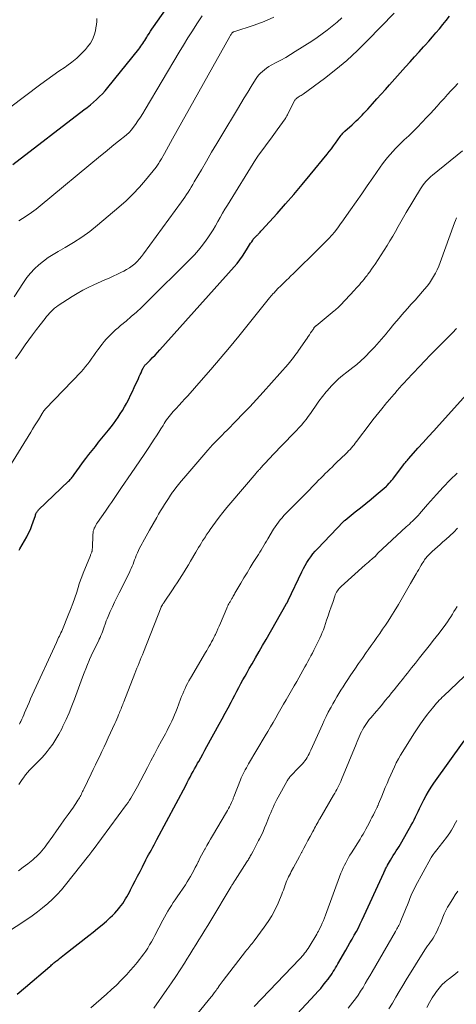
# Model space of a CAD drawing. Units: feet. Extents: x 1945000 to 1950001, y 565000 to 570001.
# Drawn here: x 1947152 to 1947256, y 565886 to 566119 of the extents above; entities that cross this region are included whole.
import ezdxf

# ---------------------------------------------------------------- set-up
doc = ezdxf.new("R2010")
doc.units = ezdxf.units.FT
doc.header["$LTSCALE"] = 100
doc.header["$MEASUREMENT"] = 0
doc.layers.add('CONTOUR INDEX', color=32, linetype='Continuous', lineweight=25)
doc.layers.add('CONTOUR INTERMEDIATE', color=40, linetype='Continuous', lineweight=15)

msp = doc.modelspace()

# ---------------------------------------------------------------- linework, layer by layer
at = {"layer": 'CONTOUR INDEX', "flags": 128}
for points, elevation in [([(1947150.7, 566084.87), (1947167.53, 566097.83), (1947168.3, 566098.43), (1947169.06, 566099.04), (1947169.81, 566099.67), (1947170.55, 566100.31), (1947171.26, 566100.98), (1947171.95, 566101.67), (1947172.61, 566102.39), (1947173.24, 566103.13), (1947180.55, 566112.23), (1947180.81, 566112.56), (1947181.06, 566112.9), (1947181.3, 566113.25), (1947181.54, 566113.6), (1947181.77, 566113.95), (1947181.99, 566114.31), (1947182.22, 566114.67), (1947182.44, 566115.03), (1947182.65, 566115.39), (1947182.99, 566115.93), (1947183.33, 566116.47), (1947183.68, 566116.99), (1947184.04, 566117.51), (1947188.21, 566123.4)], 920), ([(1947152.21, 565993.58), (1947152.34, 565993.82), (1947153.96, 565996.7), (1947154.42, 565997.57), (1947154.84, 565998.44), (1947155.2, 565999.35), (1947155.53, 566000.26), (1947156.02, 566001.75), (1947156.09, 566001.93), (1947156.16, 566002.11), (1947156.24, 566002.29), (1947156.32, 566002.46), (1947156.42, 566002.63), (1947156.53, 566002.78), (1947156.65, 566002.93), (1947156.78, 566003.07), (1947163.89, 566009.9), (1947164.08, 566010.08), (1947164.25, 566010.26), (1947164.42, 566010.44), (1947164.59, 566010.63), (1947164.76, 566010.83), (1947164.92, 566011.03), (1947165.07, 566011.23), (1947165.22, 566011.43), (1947166.5, 566013.24), (1947167.22, 566014.23), (1947167.96, 566015.22), (1947168.71, 566016.2), (1947169.47, 566017.17), (1947170.25, 566018.13), (1947171.03, 566019.09), (1947171.8, 566020.04), (1947172.58, 566021), (1947173.39, 566021.98), (1947173.98, 566022.72), (1947174.56, 566023.48), (1947175.11, 566024.26), (1947175.65, 566025.04), (1947176.16, 566025.84), (1947176.66, 566026.65), (1947177.14, 566027.48), (1947177.61, 566028.31), (1947177.68, 566028.44), (1947178.16, 566029.33), (1947178.62, 566030.24), (1947179.06, 566031.15), (1947179.48, 566032.07), (1947180.45, 566034.2), (1947180.65, 566034.66), (1947180.86, 566035.12), (1947181.08, 566035.58), (1947181.29, 566036.04), (1947181.61, 566036.74), (1947181.67, 566036.84), (1947181.73, 566036.95), (1947181.79, 566037.05), (1947181.86, 566037.14), (1947181.94, 566037.23), (1947182.01, 566037.33), (1947182.1, 566037.41), (1947182.18, 566037.5), (1947183.21, 566038.54), (1947183.81, 566039.15), (1947184.4, 566039.77), (1947184.98, 566040.39), (1947185.55, 566041.02), (1947203.17, 566060.69), (1947203.85, 566061.49), (1947204.5, 566062.32), (1947205.11, 566063.18), (1947205.69, 566064.06), (1947206.33, 566065.07), (1947206.57, 566065.46), (1947206.82, 566065.85), (1947207.07, 566066.23), (1947207.32, 566066.61), (1947207.58, 566067.01), (1947207.71, 566067.18), (1947207.84, 566067.35), (1947207.98, 566067.52), (1947208.14, 566067.67), (1947208.29, 566067.82), (1947208.45, 566067.97), (1947208.6, 566068.13), (1947208.75, 566068.28), (1947208.88, 566068.41), (1947209.09, 566068.63), (1947209.31, 566068.86), (1947209.52, 566069.08), (1947209.72, 566069.31), (1947213.36, 566073.32), (1947215.36, 566075.56), (1947217.34, 566077.83), (1947219.29, 566080.13), (1947221.21, 566082.45), (1947225.21, 566087.34), (1947225.72, 566087.98), (1947226.22, 566088.63), (1947226.71, 566089.29), (1947227.18, 566089.95), (1947227.73, 566090.75), (1947227.92, 566091.02), (1947228.12, 566091.29), (1947228.32, 566091.55), (1947228.53, 566091.82), (1947228.74, 566092.07), (1947228.96, 566092.32), (1947229.2, 566092.56), (1947229.44, 566092.79), (1947231.15, 566094.34), (1947231.63, 566094.78), (1947232.1, 566095.23), (1947232.57, 566095.68), (1947233.04, 566096.13), (1947233.5, 566096.59), (1947233.95, 566097.05), (1947234.39, 566097.53), (1947234.83, 566098.01), (1947235.98, 566099.3), (1947237, 566100.43), (1947238.01, 566101.56), (1947239.02, 566102.69), (1947240.03, 566103.81), (1947243.81, 566108.03), (1947244.87, 566109.21), (1947245.93, 566110.39), (1947247, 566111.57), (1947248.07, 566112.74), (1947248.49, 566113.2), (1947249.34, 566114.15), (1947250.18, 566115.11), (1947251.01, 566116.08), (1947251.83, 566117.05), (1947252.64, 566118.04), (1947253.43, 566119.04), (1947254.2, 566120.05)], 940), ([(1947151.71, 565888.39), (1947153.72, 565890.05), (1947159.49, 565894.95), (1947159.68, 565895.11), (1947159.87, 565895.28), (1947160.06, 565895.44), (1947160.25, 565895.6), (1947160.44, 565895.76), (1947160.63, 565895.92), (1947160.82, 565896.07), (1947161.02, 565896.23), (1947161.39, 565896.52), (1947161.77, 565896.82), (1947162.15, 565897.13), (1947162.54, 565897.43), (1947162.92, 565897.73), (1947168.67, 565902.22), (1947169.74, 565903.06), (1947170.79, 565903.92), (1947171.84, 565904.8), (1947172.87, 565905.68), (1947173.78, 565906.49), (1947174.33, 565907), (1947174.87, 565907.52), (1947175.37, 565908.08), (1947175.85, 565908.66), (1947176.01, 565908.87), (1947176.39, 565909.36), (1947176.74, 565909.87), (1947177.08, 565910.38), (1947177.41, 565910.91), (1947177.72, 565911.44), (1947178.03, 565911.98), (1947178.32, 565912.52), (1947178.61, 565913.07), (1947179.16, 565914.15), (1947179.72, 565915.24), (1947180.28, 565916.34), (1947180.84, 565917.43), (1947181.4, 565918.52), (1947182.25, 565920.18), (1947182.57, 565920.78), (1947182.88, 565921.38), (1947183.21, 565921.98), (1947183.53, 565922.57), (1947183.86, 565923.17), (1947184.19, 565923.76), (1947184.51, 565924.36), (1947184.83, 565924.96), (1947191.67, 565937.81), (1947192.02, 565938.47), (1947192.37, 565939.13), (1947192.72, 565939.78), (1947193.07, 565940.44), (1947193.42, 565941.09), (1947193.78, 565941.75), (1947194.14, 565942.4), (1947194.5, 565943.05), (1947194.76, 565943.5), (1947195.25, 565944.37), (1947195.74, 565945.25), (1947196.23, 565946.13), (1947196.72, 565947), (1947199.64, 565952.31), (1947200.35, 565953.61), (1947201.05, 565954.91), (1947201.74, 565956.21), (1947202.42, 565957.52), (1947202.84, 565958.33), (1947203.31, 565959.23), (1947203.79, 565960.13), (1947204.28, 565961.03), (1947204.76, 565961.92), (1947205.26, 565962.81), (1947205.75, 565963.7), (1947206.26, 565964.59), (1947206.76, 565965.47), (1947207.42, 565966.6), (1947208.26, 565968.05), (1947209.09, 565969.51), (1947209.92, 565970.96), (1947210.75, 565972.41), (1947215.49, 565980.74), (1947215.53, 565980.81), (1947215.57, 565980.88), (1947215.62, 565980.95), (1947215.66, 565981.02), (1947215.7, 565981.09), (1947215.74, 565981.16), (1947215.78, 565981.24), (1947215.82, 565981.31), (1947215.87, 565981.4), (1947215.92, 565981.48), (1947215.96, 565981.57), (1947216, 565981.65), (1947219.23, 565988.43), (1947219.61, 565989.17), (1947220, 565989.9), (1947220.42, 565990.61), (1947220.86, 565991.31), (1947221.33, 565991.99), (1947221.82, 565992.65), (1947222.36, 565993.28), (1947222.91, 565993.89), (1947229.13, 566000.35), (1947229.21, 566000.41), (1947229.29, 566000.49), (1947229.34, 566000.53), (1947229.38, 566000.57), (1947229.43, 566000.6), (1947229.47, 566000.64), (1947231.9, 566002.59), (1947233.15, 566003.6), (1947234.4, 566004.62), (1947235.65, 566005.64), (1947236.88, 566006.67), (1947239.25, 566008.65), (1947239.3, 566008.69), (1947239.35, 566008.74), (1947239.4, 566008.79), (1947239.45, 566008.84), (1947239.94, 566009.38), (1947240.22, 566009.7), (1947240.5, 566010.03), (1947240.77, 566010.37), (1947241.04, 566010.71), (1947243.34, 566013.78), (1947243.49, 566013.97), (1947243.64, 566014.16), (1947243.78, 566014.34), (1947243.94, 566014.53), (1947244.09, 566014.71), (1947244.24, 566014.9), (1947244.4, 566015.08), (1947244.56, 566015.26), (1947246.75, 566017.68), (1947248, 566019.07), (1947249.26, 566020.46), (1947250.51, 566021.85), (1947251.77, 566023.24), (1947259, 566031.21)], 960), ([(1947212.77, 565877.95), (1947222.38, 565888.27), (1947223.04, 565889), (1947223.68, 565889.73), (1947224.31, 565890.48), (1947224.93, 565891.25), (1947225.49, 565891.95), (1947225.81, 565892.37), (1947226.12, 565892.8), (1947226.4, 565893.24), (1947226.68, 565893.69), (1947226.95, 565894.15), (1947227.21, 565894.61), (1947227.48, 565895.07), (1947227.75, 565895.52), (1947229.61, 565898.75), (1947230.12, 565899.64), (1947230.63, 565900.53), (1947231.14, 565901.42), (1947231.65, 565902.31), (1947232.14, 565903.21), (1947232.62, 565904.11), (1947233.07, 565905.03), (1947233.51, 565905.96), (1947238.67, 565917.12), (1947238.77, 565917.35), (1947238.88, 565917.58), (1947238.98, 565917.81), (1947239.09, 565918.04), (1947239.19, 565918.27), (1947239.31, 565918.49), (1947239.42, 565918.72), (1947239.55, 565918.93), (1947240.23, 565920.11), (1947240.55, 565920.66), (1947240.89, 565921.21), (1947241.23, 565921.75), (1947241.59, 565922.29), (1947241.94, 565922.83), (1947242.28, 565923.37), (1947242.61, 565923.92), (1947242.93, 565924.47), (1947245.15, 565928.39), (1947245.5, 565929.04), (1947245.84, 565929.68), (1947246.16, 565930.34), (1947246.47, 565931.01), (1947246.78, 565931.67), (1947247.09, 565932.33), (1947247.42, 565932.99), (1947247.75, 565933.64), (1947248.14, 565934.39), (1947248.69, 565935.4), (1947249.27, 565936.4), (1947249.89, 565937.37), (1947250.54, 565938.32), (1947257.71, 565948.41)], 980)]:
    msp.add_lwpolyline(points, dxfattribs=dict(at, elevation=elevation))
at = {"layer": 'CONTOUR INTERMEDIATE', "flags": 128}
for points, elevation in [([(1947149.73, 566013.02), (1947154.92, 566021.47), (1947155.38, 566022.21), (1947155.83, 566022.96), (1947156.28, 566023.7), (1947156.74, 566024.44), (1947157.54, 566025.76), (1947157.59, 566025.85), (1947157.64, 566025.93), (1947157.69, 566026.01), (1947157.75, 566026.1), (1947157.77, 566026.13), (1947157.81, 566026.2), (1947157.85, 566026.26), (1947157.89, 566026.33), (1947157.94, 566026.4), (1947157.98, 566026.47), (1947158.03, 566026.53), (1947158.08, 566026.6), (1947158.12, 566026.66), (1947158.16, 566026.71), (1947158.23, 566026.79), (1947158.3, 566026.87), (1947158.37, 566026.95), (1947158.45, 566027.03), (1947166.86, 566035.8), (1947167.42, 566036.41), (1947167.95, 566037.03), (1947168.46, 566037.67), (1947168.95, 566038.34), (1947169.42, 566039.01), (1947169.9, 566039.68), (1947170.38, 566040.34), (1947170.86, 566041.01), (1947171.83, 566042.32), (1947172.31, 566042.94), (1947172.81, 566043.54), (1947173.34, 566044.11), (1947173.89, 566044.67), (1947174.46, 566045.2), (1947175.04, 566045.72), (1947175.64, 566046.24), (1947176.23, 566046.74), (1947177.53, 566047.82), (1947178.77, 566048.87), (1947179.99, 566049.95), (1947181.18, 566051.05), (1947182.35, 566052.18), (1947192.74, 566062.45), (1947193.76, 566063.52), (1947194.74, 566064.62), (1947195.66, 566065.78), (1947196.54, 566066.97), (1947196.95, 566067.57), (1947197.57, 566068.5), (1947198.17, 566069.45), (1947198.74, 566070.41), (1947199.3, 566071.39), (1947199.84, 566072.37), (1947200.4, 566073.34), (1947200.97, 566074.31), (1947201.56, 566075.26), (1947208.33, 566086.17), (1947208.38, 566086.24), (1947208.43, 566086.32), (1947208.47, 566086.39), (1947208.53, 566086.47), (1947208.58, 566086.54), (1947208.63, 566086.61), (1947208.68, 566086.69), (1947208.73, 566086.76), (1947210.21, 566088.77), (1947211, 566089.85), (1947211.79, 566090.94), (1947212.58, 566092.02), (1947213.36, 566093.11), (1947215.24, 566095.72), (1947215.31, 566095.81), (1947215.37, 566095.91), (1947215.43, 566096), (1947215.48, 566096.1), (1947215.58, 566096.28), (1947215.69, 566096.47), (1947215.79, 566096.66), (1947215.89, 566096.85), (1947215.99, 566097.05), (1947217.59, 566100.11), (1947217.66, 566100.23), (1947217.74, 566100.35), (1947217.83, 566100.45), (1947217.93, 566100.55), (1947218.03, 566100.64), (1947218.14, 566100.73), (1947218.26, 566100.8), (1947218.37, 566100.88), (1947218.6, 566101), (1947218.83, 566101.14), (1947219.06, 566101.28), (1947219.28, 566101.43), (1947219.5, 566101.59), (1947224.57, 566105.31), (1947227.26, 566107.4), (1947229.88, 566109.57), (1947232.38, 566111.88), (1947234.81, 566114.27), (1947241.07, 566120.76)], 936), ([(1947149.85, 566098.34), (1947157.33, 566103.94), (1947158.74, 566104.97), (1947160.17, 566106), (1947161.6, 566107), (1947163.05, 566107.99), (1947163.5, 566108.29), (1947164.69, 566109.16), (1947165.83, 566110.09), (1947166.9, 566111.11), (1947167.92, 566112.18), (1947168.42, 566112.76), (1947169.06, 566113.63), (1947169.6, 566114.55), (1947169.98, 566115.55), (1947170.26, 566116.6), (1947170.4, 566117.31), (1947170.5, 566118.04), (1947170.56, 566118.77), (1947170.57, 566119.51)], 916), ([(1947150.97, 566053.57), (1947153.19, 566056.98), (1947154, 566058.12), (1947154.87, 566059.2), (1947155.83, 566060.19), (1947156.86, 566061.14), (1947157.95, 566062.01), (1947159.08, 566062.84), (1947160.25, 566063.6), (1947161.45, 566064.31), (1947163.09, 566065.23), (1947165.1, 566066.42), (1947167.05, 566067.69), (1947168.93, 566069.07), (1947170.76, 566070.52), (1947175.85, 566074.8), (1947177.54, 566076.3), (1947179.16, 566077.86), (1947180.69, 566079.52), (1947182.16, 566081.23), (1947184.63, 566084.3), (1947184.81, 566084.53), (1947184.98, 566084.77), (1947185.15, 566085.01), (1947185.31, 566085.25), (1947185.46, 566085.5), (1947185.61, 566085.75), (1947185.76, 566086), (1947185.91, 566086.26), (1947186.61, 566087.48), (1947187.1, 566088.35), (1947187.59, 566089.22), (1947188.08, 566090.09), (1947188.57, 566090.96), (1947202.15, 566115.21), (1947202.24, 566115.37), (1947202.33, 566115.53), (1947202.42, 566115.68), (1947202.51, 566115.84), (1947202.62, 566116.02), (1947202.66, 566116.08), (1947202.71, 566116.13), (1947202.76, 566116.18), (1947202.82, 566116.22), (1947202.88, 566116.26), (1947202.95, 566116.29), (1947203.01, 566116.32), (1947203.08, 566116.34), (1947207.87, 566117.88), (1947210.27, 566118.78), (1947212.6, 566119.84)], 928), ([(1947151.35, 566038.84), (1947152.32, 566040.3), (1947153.31, 566041.74), (1947153.61, 566042.17), (1947154.48, 566043.38), (1947155.36, 566044.59), (1947156.26, 566045.78), (1947157.17, 566046.96), (1947158.35, 566048.44), (1947158.69, 566048.87), (1947159.04, 566049.28), (1947159.4, 566049.69), (1947159.77, 566050.1), (1947160.16, 566050.48), (1947160.57, 566050.84), (1947161, 566051.17), (1947161.44, 566051.49), (1947164.71, 566053.61), (1947165.97, 566054.38), (1947167.26, 566055.12), (1947168.58, 566055.79), (1947169.92, 566056.41), (1947172.52, 566057.55), (1947173.51, 566057.99), (1947174.5, 566058.44), (1947175.48, 566058.9), (1947176.46, 566059.38), (1947176.98, 566059.64), (1947177.67, 566060.02), (1947178.34, 566060.43), (1947178.97, 566060.9), (1947179.58, 566061.41), (1947180.15, 566061.96), (1947180.69, 566062.53), (1947181.21, 566063.13), (1947181.69, 566063.75), (1947190.7, 566076.06), (1947191.1, 566076.63), (1947191.5, 566077.2), (1947191.88, 566077.78), (1947192.26, 566078.37), (1947192.62, 566078.96), (1947192.99, 566079.56), (1947193.34, 566080.16), (1947193.7, 566080.76), (1947195.4, 566083.67), (1947196.61, 566085.73), (1947197.82, 566087.79), (1947199.04, 566089.84), (1947200.27, 566091.89), (1947203.92, 566098), (1947204.74, 566099.36), (1947205.57, 566100.71), (1947206.39, 566102.06), (1947207.23, 566103.41), (1947208.23, 566105.02), (1947208.58, 566105.54), (1947208.97, 566106.05), (1947209.4, 566106.51), (1947209.86, 566106.96), (1947210.35, 566107.36), (1947210.86, 566107.74), (1947211.39, 566108.09), (1947211.95, 566108.41), (1947213.12, 566109.03), (1947214.26, 566109.65), (1947215.4, 566110.29), (1947216.51, 566110.96), (1947217.62, 566111.65), (1947221.56, 566114.16), (1947222.81, 566114.99), (1947224.05, 566115.84), (1947225.25, 566116.74), (1947226.44, 566117.66), (1947227.59, 566118.63), (1947228.72, 566119.62)], 932), ([(1947152.1, 566071.58), (1947152.96, 566072.09), (1947154.06, 566072.79), (1947155.13, 566073.52), (1947156.18, 566074.3), (1947157.2, 566075.11), (1947171.49, 566086.98), (1947172.54, 566087.85), (1947173.6, 566088.72), (1947174.66, 566089.58), (1947175.72, 566090.43), (1947177.53, 566091.87), (1947177.69, 566092), (1947177.85, 566092.14), (1947178.01, 566092.28), (1947178.17, 566092.42), (1947178.32, 566092.56), (1947178.47, 566092.71), (1947178.61, 566092.87), (1947178.74, 566093.04), (1947179.74, 566094.4), (1947180.36, 566095.26), (1947180.95, 566096.13), (1947181.52, 566097.02), (1947182.07, 566097.92), (1947190.09, 566111.48), (1947191.12, 566113.19), (1947192.17, 566114.89), (1947193.25, 566116.57), (1947194.34, 566118.24), (1947195.61, 566120.14)], 924), ([(1947152.24, 565952.36), (1947152.45, 565952.75), (1947152.55, 565952.96), (1947152.79, 565953.47), (1947153.03, 565953.99), (1947153.26, 565954.5), (1947153.48, 565955.02), (1947153.77, 565955.73), (1947154.14, 565956.6), (1947154.52, 565957.48), (1947154.9, 565958.34), (1947155.29, 565959.21), (1947161, 565971.67), (1947161.17, 565972.05), (1947161.35, 565972.43), (1947161.54, 565972.82), (1947161.72, 565973.2), (1947161.91, 565973.58), (1947162.09, 565973.96), (1947162.26, 565974.35), (1947162.42, 565974.74), (1947163.83, 565978.15), (1947164.37, 565979.5), (1947164.89, 565980.87), (1947165.37, 565982.24), (1947165.82, 565983.63), (1947166.16, 565984.71), (1947166.44, 565985.56), (1947166.73, 565986.4), (1947167.04, 565987.24), (1947167.37, 565988.07), (1947169.07, 565992.3), (1947169.13, 565992.45), (1947169.19, 565992.6), (1947169.26, 565992.75), (1947169.32, 565992.89), (1947169.38, 565993.03), (1947169.41, 565993.11), (1947169.43, 565993.19), (1947169.46, 565993.28), (1947169.47, 565993.36), (1947169.49, 565993.45), (1947169.5, 565993.58), (1947169.52, 565993.71), (1947169.53, 565993.85), (1947169.54, 565993.98), (1947169.66, 565997.26), (1947169.69, 565997.64), (1947169.76, 565998.02), (1947169.87, 565998.38), (1947170, 565998.74), (1947170.17, 565999.09), (1947170.35, 565999.44), (1947170.54, 565999.77), (1947170.76, 566000.09), (1947172.64, 566002.78), (1947173.12, 566003.48), (1947173.6, 566004.17), (1947174.08, 566004.87), (1947174.56, 566005.57), (1947175.04, 566006.26), (1947175.51, 566006.96), (1947175.99, 566007.66), (1947176.47, 566008.35), (1947178.78, 566011.73), (1947179.79, 566013.2), (1947180.79, 566014.68), (1947181.79, 566016.17), (1947182.78, 566017.65), (1947183.67, 566018.99), (1947184.21, 566019.81), (1947184.74, 566020.64), (1947185.27, 566021.47), (1947185.79, 566022.3), (1947186.29, 566023.11), (1947186.56, 566023.54), (1947186.84, 566023.97), (1947187.13, 566024.39), (1947187.42, 566024.8), (1947187.73, 566025.21), (1947188.04, 566025.61), (1947188.37, 566026), (1947188.71, 566026.38), (1947189.4, 566027.12), (1947190.09, 566027.87), (1947190.78, 566028.62), (1947191.46, 566029.37), (1947192.14, 566030.13), (1947195.37, 566033.73), (1947197.63, 566036.31), (1947199.88, 566038.91), (1947202.07, 566041.54), (1947204.24, 566044.2), (1947211.58, 566053.34), (1947211.69, 566053.48), (1947211.81, 566053.63), (1947211.93, 566053.77), (1947212.04, 566053.91), (1947212.16, 566054.05), (1947212.29, 566054.18), (1947212.41, 566054.32), (1947212.54, 566054.45), (1947213.56, 566055.5), (1947214.2, 566056.16), (1947214.85, 566056.81), (1947215.51, 566057.45), (1947216.17, 566058.09), (1947216.47, 566058.38), (1947217.28, 566059.17), (1947218.1, 566059.95), (1947218.91, 566060.73), (1947219.72, 566061.51), (1947219.8, 566061.59), (1947220.65, 566062.41), (1947221.49, 566063.24), (1947222.33, 566064.08), (1947223.16, 566064.92), (1947225.91, 566067.71), (1947226.05, 566067.86), (1947226.2, 566068.02), (1947226.34, 566068.17), (1947226.48, 566068.33), (1947226.62, 566068.49), (1947226.76, 566068.65), (1947226.89, 566068.81), (1947227.02, 566068.97), (1947227.43, 566069.5), (1947227.76, 566069.93), (1947228.08, 566070.37), (1947228.4, 566070.81), (1947228.72, 566071.25), (1947230.76, 566074.15), (1947232.09, 566076.04), (1947233.41, 566077.93), (1947234.73, 566079.83), (1947236.05, 566081.74), (1947237.79, 566084.25), (1947238.35, 566085.03), (1947238.92, 566085.79), (1947239.51, 566086.53), (1947240.13, 566087.26), (1947240.76, 566087.97), (1947241.41, 566088.67), (1947242.08, 566089.35), (1947242.76, 566090.01), (1947243.5, 566090.71), (1947244.56, 566091.72), (1947245.6, 566092.74), (1947246.63, 566093.78), (1947247.65, 566094.83), (1947248.87, 566096.11), (1947249.69, 566096.98), (1947250.52, 566097.87), (1947251.33, 566098.76), (1947252.13, 566099.66), (1947252.94, 566100.56), (1947253.75, 566101.46), (1947254.56, 566102.35), (1947255.38, 566103.24), (1947256.2, 566104.12)], 944), ([(1947152.11, 565938.05), (1947152.7, 565938.96), (1947153.34, 565939.85), (1947153.47, 565940.02), (1947154.09, 565940.78), (1947154.74, 565941.53), (1947155.43, 565942.24), (1947156.14, 565942.93), (1947156.85, 565943.62), (1947157.54, 565944.33), (1947158.19, 565945.07), (1947158.82, 565945.84), (1947159.32, 565946.48), (1947160.14, 565947.6), (1947160.91, 565948.75), (1947161.61, 565949.95), (1947162.26, 565951.19), (1947162.57, 565951.83), (1947163.32, 565953.42), (1947164.03, 565955.02), (1947164.69, 565956.65), (1947165.32, 565958.28), (1947167.23, 565963.47), (1947167.6, 565964.47), (1947167.99, 565965.46), (1947168.39, 565966.45), (1947168.8, 565967.44), (1947168.87, 565967.61), (1947169.26, 565968.5), (1947169.67, 565969.38), (1947170.09, 565970.26), (1947170.52, 565971.13), (1947170.97, 565971.99), (1947171.18, 565972.43), (1947171.39, 565972.87), (1947171.58, 565973.32), (1947171.76, 565973.78), (1947171.93, 565974.23), (1947172.1, 565974.69), (1947172.26, 565975.15), (1947172.41, 565975.62), (1947172.46, 565975.75), (1947172.64, 565976.27), (1947172.83, 565976.79), (1947173.04, 565977.31), (1947173.25, 565977.82), (1947173.79, 565979.02), (1947174.29, 565980.13), (1947174.81, 565981.23), (1947175.34, 565982.33), (1947175.88, 565983.42), (1947176.89, 565985.4), (1947177.25, 565986.12), (1947177.61, 565986.83), (1947177.96, 565987.55), (1947178.31, 565988.27), (1947178.53, 565988.73), (1947178.76, 565989.22), (1947178.98, 565989.72), (1947179.18, 565990.23), (1947179.37, 565990.74), (1947179.56, 565991.25), (1947179.76, 565991.75), (1947179.96, 565992.26), (1947180.17, 565992.76), (1947180.23, 565992.89), (1947180.48, 565993.46), (1947180.75, 565994.01), (1947181.03, 565994.56), (1947181.33, 565995.1), (1947181.52, 565995.44), (1947181.93, 565996.14), (1947182.33, 565996.85), (1947182.73, 565997.56), (1947183.12, 565998.26), (1947184.82, 566001.3), (1947185.26, 566002.07), (1947185.7, 566002.83), (1947186.15, 566003.59), (1947186.61, 566004.34), (1947187.09, 566005.08), (1947187.57, 566005.82), (1947188.07, 566006.55), (1947188.58, 566007.27), (1947188.72, 566007.47), (1947189.32, 566008.27), (1947189.93, 566009.07), (1947190.56, 566009.85), (1947191.21, 566010.62), (1947196.96, 566017.26), (1947197.5, 566017.87), (1947198.05, 566018.48), (1947198.61, 566019.07), (1947199.18, 566019.65), (1947199.76, 566020.23), (1947200.33, 566020.81), (1947200.9, 566021.39), (1947201.48, 566021.97), (1947203.62, 566024.15), (1947205.26, 566025.83), (1947206.87, 566027.53), (1947208.46, 566029.25), (1947210.03, 566030.99), (1947215.96, 566037.64), (1947216.29, 566038.03), (1947216.62, 566038.42), (1947216.94, 566038.81), (1947217.25, 566039.22), (1947217.56, 566039.62), (1947217.86, 566040.03), (1947218.16, 566040.45), (1947218.45, 566040.87), (1947220.44, 566043.76), (1947220.72, 566044.17), (1947221.01, 566044.59), (1947221.29, 566045.01), (1947221.58, 566045.43), (1947222.02, 566046.09), (1947222.08, 566046.18), (1947222.15, 566046.26), (1947222.21, 566046.35), (1947222.29, 566046.43), (1947222.36, 566046.51), (1947222.44, 566046.58), (1947222.51, 566046.65), (1947222.6, 566046.72), (1947226.9, 566050.22), (1947227.1, 566050.38), (1947227.29, 566050.54), (1947227.47, 566050.7), (1947227.66, 566050.87), (1947227.84, 566051.04), (1947228.02, 566051.21), (1947228.19, 566051.39), (1947228.36, 566051.57), (1947231.72, 566055.15), (1947232.11, 566055.57), (1947232.49, 566055.99), (1947232.87, 566056.42), (1947233.24, 566056.85), (1947233.6, 566057.29), (1947233.97, 566057.73), (1947234.32, 566058.18), (1947234.67, 566058.63), (1947234.87, 566058.89), (1947235.31, 566059.48), (1947235.74, 566060.08), (1947236.16, 566060.68), (1947236.57, 566061.29), (1947238.73, 566064.59), (1947239.43, 566065.69), (1947240.11, 566066.79), (1947240.76, 566067.92), (1947241.4, 566069.05), (1947242.03, 566070.19), (1947242.67, 566071.32), (1947243.32, 566072.44), (1947243.98, 566073.56), (1947247.37, 566079.16), (1947247.66, 566079.62), (1947247.97, 566080.06), (1947248.3, 566080.49), (1947248.65, 566080.9), (1947249.02, 566081.3), (1947249.4, 566081.68), (1947249.8, 566082.05), (1947250.21, 566082.4), (1947257.28, 566088.16)], 948), ([(1947152.05, 565917.59), (1947153.13, 565918.42), (1947154.21, 565919.25), (1947155.39, 565920.19), (1947155.85, 565920.58), (1947156.3, 565920.98), (1947156.73, 565921.41), (1947157.15, 565921.85), (1947157.55, 565922.31), (1947157.94, 565922.77), (1947158.31, 565923.25), (1947158.67, 565923.74), (1947160.13, 565925.8), (1947161.05, 565927.08), (1947161.96, 565928.36), (1947162.87, 565929.64), (1947163.78, 565930.92), (1947165.03, 565932.68), (1947165.32, 565933.09), (1947165.59, 565933.49), (1947165.86, 565933.91), (1947166.13, 565934.32), (1947166.3, 565934.61), (1947166.47, 565934.89), (1947166.64, 565935.17), (1947166.79, 565935.46), (1947166.94, 565935.75), (1947167.08, 565936.04), (1947167.22, 565936.34), (1947167.37, 565936.63), (1947167.51, 565936.92), (1947169.23, 565940.52), (1947169.74, 565941.58), (1947170.25, 565942.65), (1947170.76, 565943.72), (1947171.28, 565944.78), (1947171.79, 565945.85), (1947172.3, 565946.92), (1947172.8, 565947.99), (1947173.29, 565949.07), (1947174.84, 565952.45), (1947175.08, 565952.98), (1947175.31, 565953.51), (1947175.55, 565954.04), (1947175.77, 565954.57), (1947175.95, 565954.98), (1947176.08, 565955.31), (1947176.22, 565955.64), (1947176.35, 565955.97), (1947176.48, 565956.3), (1947176.61, 565956.63), (1947176.74, 565956.96), (1947176.87, 565957.29), (1947177, 565957.62), (1947179.62, 565964.32), (1947179.87, 565964.96), (1947180.12, 565965.59), (1947180.38, 565966.23), (1947180.64, 565966.86), (1947180.89, 565967.49), (1947181.15, 565968.12), (1947181.4, 565968.76), (1947181.65, 565969.39), (1947185.85, 565980.01), (1947185.86, 565980.06), (1947185.88, 565980.11), (1947185.91, 565980.16), (1947185.93, 565980.2), (1947185.95, 565980.25), (1947185.97, 565980.3), (1947186, 565980.34), (1947186.03, 565980.38), (1947186.16, 565980.6), (1947186.25, 565980.76), (1947186.35, 565980.91), (1947186.45, 565981.06), (1947186.55, 565981.21), (1947188.57, 565984.18), (1947189.12, 565985.01), (1947189.67, 565985.84), (1947190.21, 565986.68), (1947190.75, 565987.53), (1947191.27, 565988.38), (1947191.79, 565989.23), (1947192.31, 565990.09), (1947192.82, 565990.94), (1947194.07, 565993.05), (1947194.4, 565993.61), (1947194.74, 565994.17), (1947195.08, 565994.73), (1947195.42, 565995.29), (1947195.69, 565995.72), (1947195.9, 565996.06), (1947196.11, 565996.4), (1947196.33, 565996.73), (1947196.54, 565997.07), (1947196.76, 565997.41), (1947196.99, 565997.74), (1947197.21, 565998.07), (1947197.45, 565998.4), (1947198.71, 566000.14), (1947199.59, 566001.33), (1947200.49, 566002.5), (1947201.42, 566003.65), (1947202.37, 566004.78), (1947208.36, 566011.79), (1947208.49, 566011.94), (1947208.63, 566012.09), (1947208.76, 566012.25), (1947208.9, 566012.4), (1947209.04, 566012.54), (1947209.17, 566012.69), (1947209.31, 566012.84), (1947209.45, 566012.99), (1947210.2, 566013.81), (1947210.72, 566014.36), (1947211.24, 566014.92), (1947211.77, 566015.46), (1947212.29, 566016.01), (1947217.35, 566021.22), (1947217.95, 566021.86), (1947218.54, 566022.51), (1947219.11, 566023.17), (1947219.68, 566023.84), (1947220.22, 566024.52), (1947220.75, 566025.22), (1947221.26, 566025.93), (1947221.76, 566026.65), (1947222.45, 566027.69), (1947223.26, 566028.84), (1947224.1, 566029.96), (1947225, 566031.05), (1947225.93, 566032.11), (1947226.1, 566032.29), (1947226.99, 566033.21), (1947227.92, 566034.1), (1947228.89, 566034.93), (1947229.89, 566035.74), (1947231.27, 566036.78), (1947231.6, 566037.04), (1947231.93, 566037.3), (1947232.26, 566037.56), (1947232.58, 566037.83), (1947232.9, 566038.11), (1947233.21, 566038.39), (1947233.52, 566038.68), (1947233.82, 566038.97), (1947235.87, 566041.04), (1947236.45, 566041.64), (1947237.02, 566042.25), (1947237.58, 566042.87), (1947238.12, 566043.51), (1947238.65, 566044.15), (1947239.18, 566044.79), (1947239.71, 566045.44), (1947240.23, 566046.09), (1947240.4, 566046.3), (1947241.01, 566047.06), (1947241.63, 566047.81), (1947242.27, 566048.54), (1947242.91, 566049.27), (1947244.29, 566050.82), (1947245.17, 566051.81), (1947246.05, 566052.8), (1947246.92, 566053.79), (1947247.79, 566054.78), (1947248.32, 566055.39), (1947248.9, 566056.09), (1947249.46, 566056.82), (1947249.97, 566057.58), (1947250.46, 566058.37), (1947250.89, 566059.17), (1947251.31, 566059.99), (1947251.67, 566060.83), (1947252.01, 566061.69), (1947255.44, 566071.11), (1947255.66, 566071.67), (1947255.89, 566072.23)], 952), ([(1947148.94, 565902.72), (1947154.01, 565906.05), (1947155.29, 565906.93), (1947156.54, 565907.84), (1947157.75, 565908.8), (1947158.94, 565909.8), (1947160.08, 565910.85), (1947161.18, 565911.94), (1947162.21, 565913.09), (1947163.2, 565914.28), (1947168.63, 565921.13), (1947168.75, 565921.28), (1947168.86, 565921.43), (1947168.98, 565921.58), (1947169.09, 565921.73), (1947169.19, 565921.86), (1947169.26, 565921.95), (1947169.32, 565922.04), (1947169.39, 565922.13), (1947169.46, 565922.21), (1947169.52, 565922.3), (1947169.59, 565922.39), (1947169.66, 565922.48), (1947169.72, 565922.57), (1947177.63, 565933.28), (1947177.99, 565933.79), (1947178.35, 565934.3), (1947178.68, 565934.82), (1947179.01, 565935.35), (1947179.33, 565935.89), (1947179.64, 565936.43), (1947179.94, 565936.97), (1947180.23, 565937.52), (1947182.59, 565942.06), (1947183.42, 565943.64), (1947184.26, 565945.22), (1947185.1, 565946.8), (1947185.95, 565948.37), (1947186.86, 565950.06), (1947187.25, 565950.79), (1947187.63, 565951.53), (1947188, 565952.27), (1947188.35, 565953.01), (1947188.7, 565953.76), (1947189.03, 565954.52), (1947189.34, 565955.28), (1947189.64, 565956.05), (1947190.46, 565958.25), (1947190.7, 565958.89), (1947190.96, 565959.52), (1947191.23, 565960.15), (1947191.51, 565960.77), (1947191.81, 565961.38), (1947192.11, 565961.99), (1947192.44, 565962.59), (1947192.78, 565963.18), (1947196.36, 565969.26), (1947196.65, 565969.76), (1947196.95, 565970.27), (1947197.24, 565970.78), (1947197.53, 565971.29), (1947197.81, 565971.8), (1947198.09, 565972.31), (1947198.35, 565972.84), (1947198.61, 565973.36), (1947198.73, 565973.6), (1947199.03, 565974.25), (1947199.33, 565974.9), (1947199.62, 565975.56), (1947199.91, 565976.22), (1947201.41, 565979.81), (1947201.53, 565980.07), (1947201.64, 565980.32), (1947201.77, 565980.58), (1947201.9, 565980.83), (1947202, 565981.01), (1947202.08, 565981.17), (1947202.18, 565981.33), (1947202.27, 565981.49), (1947202.36, 565981.64), (1947202.46, 565981.8), (1947202.56, 565981.96), (1947202.65, 565982.11), (1947202.74, 565982.27), (1947202.83, 565982.41), (1947202.96, 565982.64), (1947203.09, 565982.87), (1947203.22, 565983.1), (1947203.36, 565983.33), (1947204.74, 565985.72), (1947205.47, 565986.96), (1947206.21, 565988.19), (1947206.96, 565989.41), (1947207.71, 565990.63), (1947208.59, 565992.01), (1947208.92, 565992.53), (1947209.24, 565993.05), (1947209.57, 565993.58), (1947209.89, 565994.11), (1947210.22, 565994.63), (1947210.54, 565995.16), (1947210.86, 565995.69), (1947211.18, 565996.22), (1947212.53, 565998.48), (1947212.89, 565999.06), (1947213.27, 565999.62), (1947213.67, 566000.17), (1947214.09, 566000.71), (1947214.52, 566001.23), (1947214.97, 566001.75), (1947215.44, 566002.24), (1947215.92, 566002.73), (1947216.37, 566003.17), (1947217.08, 566003.87), (1947217.79, 566004.57), (1947218.5, 566005.27), (1947219.2, 566005.98), (1947219.39, 566006.17), (1947220.19, 566006.98), (1947220.98, 566007.79), (1947221.77, 566008.61), (1947222.56, 566009.43), (1947223.2, 566010.1), (1947223.71, 566010.63), (1947224.24, 566011.16), (1947224.77, 566011.69), (1947225.3, 566012.21), (1947225.83, 566012.72), (1947226.37, 566013.24), (1947226.91, 566013.76), (1947227.45, 566014.27), (1947229.62, 566016.35), (1947229.97, 566016.69), (1947230.31, 566017.04), (1947230.64, 566017.4), (1947230.97, 566017.77), (1947231.28, 566018.14), (1947231.59, 566018.52), (1947231.89, 566018.91), (1947232.19, 566019.29), (1947235.38, 566023.52), (1947236.06, 566024.41), (1947236.75, 566025.29), (1947237.46, 566026.16), (1947238.17, 566027.03), (1947239.06, 566028.1), (1947239.33, 566028.43), (1947239.6, 566028.75), (1947239.88, 566029.07), (1947240.15, 566029.39), (1947240.43, 566029.71), (1947240.7, 566030.03), (1947240.98, 566030.35), (1947241.25, 566030.68), (1947241.82, 566031.34), (1947242.39, 566031.99), (1947242.96, 566032.64), (1947243.54, 566033.28), (1947244.13, 566033.91), (1947247.1, 566037.05), (1947248.41, 566038.43), (1947249.73, 566039.8), (1947251.07, 566041.16), (1947252.42, 566042.5), (1947254.95, 566045.01), (1947255.04, 566045.1), (1947255.12, 566045.19), (1947255.21, 566045.28), (1947255.29, 566045.37), (1947255.31, 566045.39), (1947255.38, 566045.47), (1947255.45, 566045.55), (1947255.52, 566045.63), (1947255.59, 566045.71), (1947255.66, 566045.8), (1947255.73, 566045.88), (1947255.8, 566045.96), (1947255.87, 566046.04)], 956), ([(1947169.16, 565885.14), (1947170.41, 565886.2), (1947171.66, 565887.25), (1947171.73, 565887.31), (1947172.92, 565888.36), (1947174.1, 565889.43), (1947175.24, 565890.53), (1947176.36, 565891.66), (1947176.82, 565892.13), (1947177.68, 565893.04), (1947178.54, 565893.98), (1947179.37, 565894.93), (1947180.18, 565895.9), (1947180.71, 565896.55), (1947181.23, 565897.21), (1947181.74, 565897.89), (1947182.21, 565898.58), (1947182.67, 565899.29), (1947183.1, 565900.01), (1947183.53, 565900.74), (1947183.94, 565901.48), (1947184.34, 565902.22), (1947186.26, 565905.9), (1947186.64, 565906.61), (1947187.04, 565907.31), (1947187.45, 565908), (1947187.87, 565908.69), (1947188.31, 565909.37), (1947188.74, 565910.05), (1947189.19, 565910.72), (1947189.64, 565911.39), (1947191.59, 565914.28), (1947192.02, 565914.94), (1947192.44, 565915.6), (1947192.83, 565916.27), (1947193.22, 565916.95), (1947193.59, 565917.64), (1947193.95, 565918.33), (1947194.3, 565919.02), (1947194.65, 565919.72), (1947194.68, 565919.8), (1947195.05, 565920.54), (1947195.43, 565921.27), (1947195.82, 565921.99), (1947196.22, 565922.71), (1947196.27, 565922.81), (1947196.71, 565923.58), (1947197.15, 565924.34), (1947197.59, 565925.1), (1947198.03, 565925.87), (1947201.31, 565931.46), (1947201.56, 565931.89), (1947201.8, 565932.33), (1947202.04, 565932.77), (1947202.26, 565933.21), (1947202.55, 565933.79), (1947202.63, 565933.95), (1947202.7, 565934.11), (1947202.77, 565934.27), (1947202.84, 565934.43), (1947202.9, 565934.59), (1947202.96, 565934.76), (1947203.03, 565934.92), (1947203.09, 565935.08), (1947204.65, 565939.12), (1947204.86, 565939.61), (1947205.07, 565940.1), (1947205.3, 565940.58), (1947205.55, 565941.05), (1947205.81, 565941.52), (1947206.07, 565941.98), (1947206.34, 565942.44), (1947206.6, 565942.9), (1947210.53, 565949.55), (1947211.16, 565950.61), (1947211.78, 565951.67), (1947212.4, 565952.74), (1947213.01, 565953.81), (1947213.63, 565954.88), (1947214.24, 565955.95), (1947214.86, 565957.02), (1947215.49, 565958.08), (1947215.5, 565958.11), (1947216.13, 565959.2), (1947216.76, 565960.28), (1947217.38, 565961.37), (1947218, 565962.45), (1947219.93, 565965.9), (1947220.3, 565966.55), (1947220.66, 565967.2), (1947221.02, 565967.85), (1947221.38, 565968.5), (1947221.73, 565969.16), (1947222.07, 565969.82), (1947222.41, 565970.48), (1947222.73, 565971.15), (1947223.49, 565972.73), (1947223.78, 565973.37), (1947224.06, 565974.03), (1947224.32, 565974.69), (1947224.56, 565975.36), (1947225.09, 565976.92), (1947225.45, 565977.98), (1947225.81, 565979.05), (1947226.17, 565980.11), (1947226.53, 565981.17), (1947227.02, 565982.62), (1947227.15, 565982.95), (1947227.29, 565983.28), (1947227.46, 565983.59), (1947227.65, 565983.89), (1947227.85, 565984.18), (1947228.08, 565984.46), (1947228.32, 565984.72), (1947228.57, 565984.96), (1947234.22, 565990.03), (1947234.61, 565990.37), (1947235, 565990.72), (1947235.4, 565991.06), (1947235.8, 565991.39), (1947236.46, 565991.94), (1947236.53, 565992), (1947236.6, 565992.07), (1947236.67, 565992.14), (1947236.73, 565992.22), (1947236.79, 565992.3), (1947236.85, 565992.37), (1947236.91, 565992.45), (1947236.97, 565992.52), (1947237.04, 565992.59), (1947237.1, 565992.66), (1947237.17, 565992.73), (1947237.24, 565992.8), (1947243.97, 565999.05), (1947244.34, 565999.39), (1947244.71, 565999.73), (1947245.08, 566000.07), (1947245.45, 566000.4), (1947245.81, 566000.75), (1947246.17, 566001.1), (1947246.51, 566001.46), (1947246.85, 566001.83), (1947247.14, 566002.16), (1947247.61, 566002.7), (1947248.09, 566003.24), (1947248.56, 566003.78), (1947249.04, 566004.32), (1947251.17, 566006.76), (1947252.75, 566008.49), (1947254.36, 566010.19), (1947256.03, 566011.82)], 964), ([(1947184.13, 565885.05), (1947187.21, 565889.47), (1947188.28, 565891.02), (1947189.33, 565892.58), (1947190.37, 565894.15), (1947191.38, 565895.73), (1947191.96, 565896.64), (1947192.67, 565897.78), (1947193.39, 565898.92), (1947194.1, 565900.06), (1947194.82, 565901.2), (1947195.52, 565902.34), (1947196.23, 565903.49), (1947196.93, 565904.64), (1947197.62, 565905.79), (1947202.47, 565913.86), (1947202.56, 565914.01), (1947202.65, 565914.16), (1947202.74, 565914.31), (1947202.83, 565914.46), (1947202.89, 565914.56), (1947202.95, 565914.66), (1947203.01, 565914.76), (1947203.07, 565914.86), (1947203.14, 565914.96), (1947203.2, 565915.06), (1947203.27, 565915.16), (1947203.33, 565915.26), (1947203.4, 565915.36), (1947206.18, 565919.69), (1947206.32, 565919.91), (1947206.46, 565920.13), (1947206.6, 565920.36), (1947206.73, 565920.58), (1947206.86, 565920.81), (1947206.99, 565921.04), (1947207.11, 565921.27), (1947207.24, 565921.5), (1947207.66, 565922.27), (1947207.99, 565922.88), (1947208.31, 565923.5), (1947208.64, 565924.12), (1947208.96, 565924.74), (1947209.19, 565925.18), (1947209.61, 565926.02), (1947210.01, 565926.88), (1947210.39, 565927.74), (1947210.75, 565928.62), (1947211.33, 565930.08), (1947211.58, 565930.72), (1947211.84, 565931.35), (1947212.11, 565931.98), (1947212.38, 565932.61), (1947212.67, 565933.23), (1947212.97, 565933.85), (1947213.28, 565934.46), (1947213.61, 565935.06), (1947215.65, 565938.72), (1947215.77, 565938.92), (1947215.88, 565939.11), (1947216, 565939.29), (1947216.12, 565939.48), (1947216.25, 565939.66), (1947216.39, 565939.83), (1947216.53, 565940), (1947216.68, 565940.17), (1947217.29, 565940.79), (1947217.74, 565941.26), (1947218.2, 565941.74), (1947218.65, 565942.21), (1947219.1, 565942.69), (1947219.35, 565942.95), (1947219.67, 565943.3), (1947219.96, 565943.67), (1947220.23, 565944.06), (1947220.48, 565944.46), (1947220.71, 565944.87), (1947220.93, 565945.29), (1947221.14, 565945.72), (1947221.35, 565946.15), (1947224.08, 565952.23), (1947224.53, 565953.2), (1947225, 565954.17), (1947225.49, 565955.13), (1947225.99, 565956.08), (1947226.13, 565956.34), (1947226.59, 565957.15), (1947227.05, 565957.96), (1947227.52, 565958.76), (1947228, 565959.56), (1947228.49, 565960.35), (1947228.98, 565961.14), (1947229.49, 565961.92), (1947230, 565962.7), (1947230.87, 565964.02), (1947231.76, 565965.35), (1947232.66, 565966.67), (1947233.58, 565967.98), (1947234.5, 565969.28), (1947234.98, 565969.96), (1947235.67, 565970.93), (1947236.35, 565971.89), (1947237.03, 565972.85), (1947237.71, 565973.82), (1947238.38, 565974.8), (1947239.03, 565975.77), (1947239.68, 565976.76), (1947240.31, 565977.76), (1947241.1, 565979.02), (1947242.11, 565980.65), (1947243.1, 565982.3), (1947244.07, 565983.96), (1947245.02, 565985.63), (1947246.34, 565987.96), (1947246.62, 565988.46), (1947246.92, 565988.97), (1947247.21, 565989.47), (1947247.51, 565989.97), (1947247.78, 565990.42), (1947247.95, 565990.69), (1947248.13, 565990.96), (1947248.31, 565991.22), (1947248.49, 565991.49), (1947248.69, 565991.74), (1947248.89, 565991.99), (1947249.11, 565992.22), (1947249.33, 565992.45), (1947250.12, 565993.19), (1947250.75, 565993.77), (1947251.38, 565994.35), (1947252.02, 565994.92), (1947252.67, 565995.48), (1947253.35, 565996.06), (1947254.31, 565996.93), (1947255.25, 565997.82), (1947256.15, 565998.76)], 968), ([(1947194.55, 565883.89), (1947197.73, 565887.71), (1947197.91, 565887.94), (1947198.1, 565888.17), (1947198.28, 565888.41), (1947198.45, 565888.65), (1947198.6, 565888.85), (1947198.69, 565888.99), (1947198.79, 565889.13), (1947198.89, 565889.26), (1947198.98, 565889.4), (1947199.08, 565889.54), (1947199.18, 565889.68), (1947199.27, 565889.82), (1947199.37, 565889.96), (1947199.63, 565890.31), (1947199.86, 565890.63), (1947200.1, 565890.94), (1947200.33, 565891.25), (1947200.57, 565891.56), (1947205.88, 565898.43), (1947206.13, 565898.75), (1947206.38, 565899.07), (1947206.64, 565899.38), (1947206.9, 565899.7), (1947207.15, 565900.01), (1947207.41, 565900.33), (1947207.66, 565900.65), (1947207.9, 565900.97), (1947210.31, 565904.2), (1947211.25, 565905.55), (1947212.12, 565906.95), (1947212.88, 565908.41), (1947213.58, 565909.91), (1947214.47, 565912.03), (1947214.66, 565912.5), (1947214.84, 565912.97), (1947215.01, 565913.44), (1947215.17, 565913.92), (1947215.19, 565914), (1947215.34, 565914.44), (1947215.5, 565914.87), (1947215.68, 565915.3), (1947215.87, 565915.73), (1947216.07, 565916.15), (1947216.28, 565916.57), (1947216.5, 565916.98), (1947216.72, 565917.39), (1947217.23, 565918.35), (1947217.72, 565919.23), (1947218.19, 565920.12), (1947218.67, 565921.01), (1947219.14, 565921.91), (1947219.18, 565921.98), (1947219.68, 565922.91), (1947220.17, 565923.84), (1947220.67, 565924.77), (1947221.17, 565925.69), (1947221.84, 565926.91), (1947222.04, 565927.29), (1947222.25, 565927.67), (1947222.45, 565928.04), (1947222.65, 565928.42), (1947222.86, 565928.8), (1947223.06, 565929.18), (1947223.28, 565929.55), (1947223.49, 565929.93), (1947226.76, 565935.54), (1947227.02, 565935.99), (1947227.27, 565936.43), (1947227.52, 565936.88), (1947227.77, 565937.33), (1947228.01, 565937.79), (1947228.23, 565938.25), (1947228.44, 565938.72), (1947228.65, 565939.19), (1947232.07, 565947.6), (1947232.31, 565948.18), (1947232.55, 565948.75), (1947232.8, 565949.33), (1947233.05, 565949.9), (1947233.08, 565949.98), (1947233.33, 565950.5), (1947233.6, 565951.01), (1947233.89, 565951.51), (1947234.2, 565952), (1947234.53, 565952.48), (1947234.87, 565952.94), (1947235.22, 565953.4), (1947235.59, 565953.85), (1947236.89, 565955.37), (1947237.6, 565956.21), (1947238.31, 565957.05), (1947239.01, 565957.9), (1947239.71, 565958.75), (1947239.91, 565958.99), (1947240.51, 565959.72), (1947241.1, 565960.45), (1947241.68, 565961.18), (1947242.27, 565961.92), (1947243.32, 565963.25), (1947243.79, 565963.85), (1947244.26, 565964.44), (1947244.74, 565965.03), (1947245.22, 565965.63), (1947245.69, 565966.22), (1947246.17, 565966.81), (1947246.64, 565967.41), (1947247.12, 565968), (1947249.7, 565971.25), (1947250.39, 565972.13), (1947251.08, 565973.01), (1947251.76, 565973.9), (1947252.44, 565974.78), (1947252.93, 565975.43), (1947253.36, 565976), (1947253.77, 565976.58), (1947254.16, 565977.17), (1947254.54, 565977.77), (1947254.91, 565978.38), (1947255.28, 565978.99), (1947255.65, 565979.6), (1947256.02, 565980.21)], 972), ([(1947207.87, 565885.42), (1947218.65, 565896.64), (1947218.97, 565896.98), (1947219.28, 565897.33), (1947219.58, 565897.69), (1947219.87, 565898.05), (1947220.15, 565898.42), (1947220.43, 565898.8), (1947220.68, 565899.19), (1947220.93, 565899.58), (1947222.75, 565902.59), (1947222.95, 565902.93), (1947223.15, 565903.28), (1947223.33, 565903.63), (1947223.51, 565903.99), (1947223.77, 565904.53), (1947224.06, 565905.16), (1947224.34, 565905.8), (1947224.6, 565906.44), (1947224.85, 565907.09), (1947228.5, 565917.03), (1947228.75, 565917.66), (1947229.01, 565918.29), (1947229.3, 565918.9), (1947229.61, 565919.51), (1947229.93, 565920.11), (1947230.27, 565920.7), (1947230.62, 565921.28), (1947230.97, 565921.86), (1947233.03, 565925.11), (1947233.38, 565925.68), (1947233.72, 565926.26), (1947234.06, 565926.84), (1947234.38, 565927.43), (1947235.15, 565928.88), (1947235.49, 565929.54), (1947235.84, 565930.2), (1947236.17, 565930.86), (1947236.51, 565931.52), (1947237.07, 565932.65), (1947237.12, 565932.75), (1947237.17, 565932.85), (1947237.21, 565932.94), (1947237.26, 565933.04), (1947237.3, 565933.14), (1947237.35, 565933.24), (1947237.39, 565933.34), (1947237.43, 565933.45), (1947238.16, 565935.27), (1947238.57, 565936.28), (1947238.99, 565937.29), (1947239.42, 565938.29), (1947239.86, 565939.29), (1947241.17, 565942.19), (1947241.62, 565943.14), (1947242.1, 565944.07), (1947242.61, 565944.98), (1947243.15, 565945.87), (1947245.77, 565950.04), (1947246.55, 565951.23), (1947247.35, 565952.4), (1947248.18, 565953.54), (1947249.04, 565954.67), (1947250.18, 565956.12), (1947250.49, 565956.51), (1947250.81, 565956.89), (1947251.13, 565957.26), (1947251.46, 565957.63), (1947251.8, 565957.99), (1947252.14, 565958.34), (1947252.49, 565958.69), (1947252.85, 565959.04), (1947259.26, 565965.12)], 976), ([(1947230.17, 565885.01), (1947231.3, 565886.43), (1947231.95, 565887.28), (1947232.57, 565888.15), (1947233.16, 565889.04), (1947233.72, 565889.96), (1947234.26, 565890.88), (1947234.8, 565891.81), (1947235.34, 565892.73), (1947235.88, 565893.66), (1947241.43, 565903.22), (1947241.59, 565903.51), (1947241.76, 565903.8), (1947241.92, 565904.08), (1947242.08, 565904.37), (1947242.24, 565904.66), (1947242.39, 565904.96), (1947242.52, 565905.25), (1947242.65, 565905.56), (1947243.65, 565908.03), (1947243.95, 565908.78), (1947244.25, 565909.53), (1947244.55, 565910.28), (1947244.84, 565911.04), (1947245.15, 565911.78), (1947245.47, 565912.52), (1947245.83, 565913.25), (1947246.2, 565913.96), (1947249.79, 565920.54), (1947249.92, 565920.77), (1947250.06, 565920.99), (1947250.21, 565921.21), (1947250.36, 565921.42), (1947250.63, 565921.77), (1947250.92, 565922.15), (1947251.21, 565922.53), (1947251.51, 565922.92), (1947251.8, 565923.3), (1947253.51, 565925.5), (1947253.92, 565926.04), (1947254.31, 565926.6), (1947254.67, 565927.18), (1947255.01, 565927.76), (1947255.68, 565928.96), (1947255.97, 565929.48)], 984), ([(1947239.88, 565884.86), (1947240.7, 565886.24), (1947241.5, 565887.63), (1947242.31, 565889.02), (1947243.14, 565890.4), (1947243.98, 565891.77), (1947248.41, 565898.88), (1947248.72, 565899.36), (1947249.04, 565899.83), (1947249.37, 565900.29), (1947249.72, 565900.74), (1947250.05, 565901.19), (1947250.37, 565901.66), (1947250.66, 565902.14), (1947250.93, 565902.64), (1947251.28, 565903.36), (1947251.66, 565904.15), (1947252.02, 565904.95), (1947252.35, 565905.75), (1947252.67, 565906.57), (1947253, 565907.37), (1947253.36, 565908.17), (1947253.77, 565908.94), (1947254.21, 565909.69), (1947254.43, 565910.04), (1947255, 565910.96), (1947255.59, 565911.87), (1947256.18, 565912.78)], 988), ([(1947248.87, 565885.24), (1947249.49, 565886.36), (1947250.16, 565887.47), (1947250.85, 565888.55), (1947251.13, 565888.97), (1947251.75, 565889.8), (1947252.42, 565890.57), (1947253.17, 565891.26), (1947253.97, 565891.91), (1947254.23, 565892.09), (1947254.94, 565892.62), (1947255.63, 565893.16), (1947256.29, 565893.73)], 992)]:
    msp.add_lwpolyline(points, dxfattribs=dict(at, elevation=elevation))

doc.saveas('drawing.dxf')
